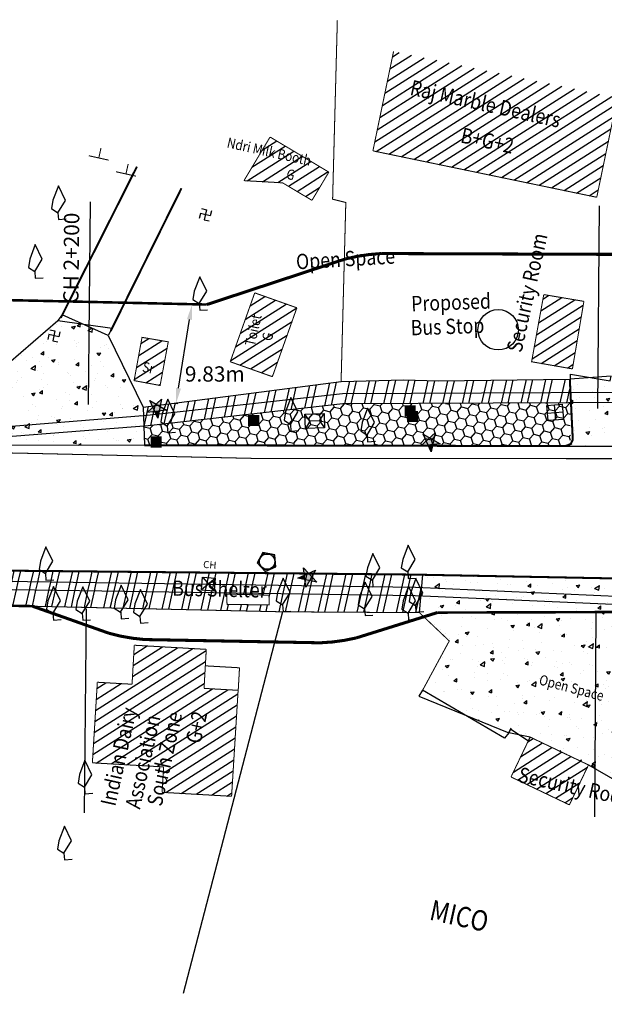
# Model space of a CAD drawing. Extents: x -4215 to -1071, y 1573 to 2736.
# Drawn here: x -2270 to -2212, y 2219 to 2315 of the extents above; entities that cross this region are included whole.
import ezdxf
from ezdxf.enums import TextEntityAlignment as Align

# ---------------------------------------------------------------- set-up
doc = ezdxf.new("R2010")
doc.units = 0
doc.header["$LTSCALE"] = 4
doc.header["$MEASUREMENT"] = 0
doc.header["$PDSIZE"] = -11.8
doc.linetypes.add('DASHDOT', pattern=[1, 0.5, -0.25, 0, -0.25])
doc.linetypes.add('HIDDEN', pattern=[0.375, 0.25, -0.125])
doc.layers.get('0').update_dxf_attribs({"linetype": 'CONTINUOUS'})
doc.layers.get('DEFPOINTS').update_dxf_attribs({"linetype": 'CONTINUOUS'})
for name, color, linetype in [('BHATCH', 9, 'CONTINUOUS'), ('BLD', 7, 'CONTINUOUS'), ('BWV', 7, 'CONTINUOUS'), ('CDRAIN', 4, 'CONTINUOUS'), ('CH', 7, 'CONTINUOUS'), ('CHAINAGE', 12, 'CONTINUOUS'), ('CW_BRICK', 200, 'CONTINUOUS'), ('CW_MSFENCE', 30, 'FENCELINE1'), ('CW_STONE', 7, 'FENCELINE2'), ('DETAILS', 4, 'CONTINUOUS'), ('DIM', 7, 'CONTINUOUS'), ('DIMF', 11, 'CONTINUOUS'), ('EP', 40, 'CONTINUOUS'), ('FP_COBBLE', 254, 'CONTINUOUS'), ('FP_CONCRE', 7, 'CONTINUOUS'), ('FP_CSLAB', 71, 'CONTINUOUS'), ('FP_GSLAB', 51, 'CONTINUOUS'), ('GATE', 7, 'CONTINUOUS'), ('KEBJBOX', 7, 'CONTINUOUS'), ('LP', 1, 'CONTINUOUS'), ('MH', 6, 'CONTINUOUS'), ('NRF2', 1, 'CONTINUOUS'), ('PCEN', 3, 'CONTINUOUS'), ('ROAD', 5, 'CONTINUOUS'), ('SB', 7, 'CONTINUOUS'), ('TEXT', 7, 'CONTINUOUS'), ('TF', 200, 'CONTINUOUS'), ('TR', 82, 'CONTINUOUS'), ('WF', 1, 'CONTINUOUS')]:
    doc.layers.add(name, color=color, linetype=linetype)
doc.styles.add('ROMANS', font='Romans')
doc.styles.add('RS1', font='romans.shx', dxfattribs={"width": 0.85})
doc.linetypes.add('FENCELINE1', pattern='A,0.25,-0.1,[133,ltypeshp.shx,S=0.1,R=0,X=-0.1,Y=0],-0.1,1', length=1.45)
doc.linetypes.add('FENCELINE2', pattern='A,0.25,-0.1,[132,ltypeshp.shx,S=0.1,R=0,X=-0.1,Y=0],-0.1,1', length=1.45)
doc.dimstyles.get("Standard").update_dxf_attribs({"dimscale": 0, "dimtxt": 2.5, "dimasz": 2.5, "dimexe": 0.18, "dimexo": 0.0625, "dimgap": 0.09, "dimtad": 0, "dimtih": 1, "dimtoh": 1, "dimzin": 0, "dimtxsty": 'ROMANS', "dimcen": 0.09, "dimazin": 3, "dimtfac": 1, "dimtofl": 0, "dimtmove": 0, "dimatfit": 3, "dimtolj": 1, "dimtzin": 0})
pattern_1 = [(32.493017, (-3396.86215, -549.9214), (-0.47004722, 0.7380248), [])]
pattern_2 = [(77.49302, (-3396.8621, -549.9214), (-1.8305055, 0.4060474), []), (77.49302, (-3396.1166, -549.4466), (-1.8305055, 0.4060474), [])]
pattern_3 = [(37.49302, (-3396.862, -549.9214), (3.433249, -1.0829593), [0.375, -4.125]), (342.49302, (-3396.862, -549.9214), (0.137175, 3.8219506), [0.3, -3.3]), (87.94442, (-3396.576, -550.0116), (3.570426, 2.7389885), [0.318701, -3.5057106]), (33.67722, (-3396.6456, -548.945), (5.030352, -1.963557), [0.5625, -6.1875]), (84.12862, (-3396.2264, -549.109), (5.617182, 3.742962), [0.478051, -5.258565]), (338.67722, (-3396.6456, -548.945), (5.617179, 3.742967), [0.45, -4.95]), (8.49302, (-3396.2116, -549.2975), (2.4777582, -2.6116497), [0.375, -4.125]), (313.49302, (-3396.2116, -549.2975), (1.972894, 3.2762497), [0.3, -3.3]), (58.94442, (-3396.005, -549.515), (4.450653, 0.6645965), [0.318701, -3.5057106]), (24.993017, (-3396.8621, -549.9214), (0.4198116, 1.6118042), [0, -3.26, 0, -3.35, 0, -3.3125]), (354.99302, (-3396.8621, -549.9214), (1.7112002, 1.640411), [0, -1.91, 0, -3.185, 0, -1.2625]), (314.993017, (-3397.9507, -549.6799), (2.5813509, -0.68811737), [0, -1.25, 0, -3.9, 0, -5.175]), (304.99302, (-3398.4388, -549.5716), (2.9551277, -0.1428226), [0, -1.625, 0, -2.59, 0, -3.675])]

# ---------------------------------------------------------------- blocks, each defined once
blk = doc.blocks.new('SB')
for points in [[(0.5, -0.5), (0, -0.5), (0, 0.5), (-0.5, 0.5)], [(0.5, 0.5), (0.5, 0), (-0.5, 0), (-0.5, -0.5)]]:
    blk.add_lwpolyline(points)
blk = doc.blocks.new('TR')
at = {"layer": 'WF', "color": 82, "flags": 128}
blk.add_lwpolyline([(-0.044, 0.653), (0.688, 1.871), (0, 3.289), (-0.535, 1.877), (-0.672, 1.055)], close=True, dxfattribs=at)
at = {"layer": 'WF', "color": 82}
blk.add_lwpolyline([(-0.041, 0.654), (0, 0), (0.771, 0.048)], dxfattribs=at)
blk = doc.blocks.new('TF')
for p, q in [((0.614, -0.43), (-0.614, 0.43)), ((-0.43, -0.614), (0.43, 0.614))]:
    blk.add_line(p, q)
blk.add_lwpolyline([(-1.045, -0.184), (-0.184, 1.045), (1.045, 0.184), (0.184, -1.045)], close=True)
blk = doc.blocks.new('EP')
at = {"layer": 'EP'}
blk.add_hatch(color=256, dxfattribs=at).paths.add_polyline_path([(-0.5, -0.5), (-0.5, 0.5), (0.5, 0.5), (0.5, -0.5)])
blk.add_lwpolyline([(-0.5, -0.5, 0.1, 0.1, 0), (-0.5, 0.5, 0.1, 0.1, 0), (0.5, 0.5, 0.1, 0.1, 0), (0.5, -0.5, 0.1, 0.1, 0)], format="xyseb", close=True, dxfattribs=at)
blk = doc.blocks.new('LP')
blk.add_lwpolyline([(-0.925, -0.296), (0.594, 0.849), (0.038, -0.97), (-0.581, 0.829), (0.977, -0.262), (-0.925, -0.296)])
for points in [[(-0.344, 0.142), (-0.925, -0.296), (-0.198, -0.283), (-0.925, -0.296)], [(-0.581, 0.829), (-0.198, -0.283), (0.977, -0.262), (-0.198, -0.283)], [(0.038, -0.97), (-0.344, 0.142), (0.594, 0.849), (-0.344, 0.142)], [(0.038, -0.97), (0.594, 0.849), (0.594, 0.849)], [(0.594, 0.849), (0.594, 0.849), (0.038, -0.97)], [(0.038, -0.97), (0.594, 0.849), (0.594, 0.849)]]:
    blk.add_solid(points)
blk = doc.blocks.new('KEBJBOX')
at = {"color": 5}
blk.add_line((-0.002, -0.469), (0.002, 0.469), dxfattribs=at)
blk.add_lwpolyline([(-0.708, -0.934), (-0.698, 0.941), (0.708, 0.934), (0.698, -0.941)], close=True, dxfattribs=at)
for points in [[(0.002, 0.469), (-0.698, 0.941)], [(0.002, 0.469), (0.708, 0.934)], [(-0.002, -0.469), (-0.708, -0.934)], [(-0.002, -0.469), (0.698, -0.941)]]:
    blk.add_lwpolyline(points, dxfattribs=at)
blk = doc.blocks.new('BWV')
at = {"layer": 'BWV', "const_width": 0.1}
for points in [[(0, 0), (0, 1)], [(-1, 0), (1, 0)]]:
    blk.add_lwpolyline(points, dxfattribs=at)
blk = doc.blocks.new('CH')
at = {"layer": 'DETAILS'}
for points in [[(-0.625, 0.625), (0.625, -0.625)], [(0.625, 0.625), (-0.625, -0.625)], [(-0.625, -0.625), (-0.625, 0.625)], [(-0.625, 0.625), (0.625, 0.625)], [(0.625, -0.625), (0.625, 0.625)], [(-0.625, -0.625), (0.625, -0.625)]]:
    blk.add_lwpolyline(points, dxfattribs=at)
blk.add_text('CH', height=0.7, dxfattribs=at).set_placement((-0.019, 1.527), align=Align.CENTER)
blk = doc.blocks.new('*X9')
at = {"color": 0}
for p, q in [((2392.257, -264.166), (2392.529, -263.894)), ((2392.544, -264.056), (2392.745, -263.856)), ((2392.728, -264.049), (2392.847, -263.93)), ((2391.724, -264.523), (2391.883, -264.364)), ((2391.767, -264.656), (2392.033, -264.391)), ((2391.81, -264.79), (2391.923, -264.677)), ((2391.854, -264.923), (2391.916, -264.861)), ((2392.876, -264.077), (2392.949, -264.004)), ((2393.003, -264.128), (2393.052, -264.079)), ((2393.112, -264.195), (2393.154, -264.153)), ((2393.215, -264.269), (2393.256, -264.228)), ((2393.285, -264.376), (2393.359, -264.302)), ((2393.348, -264.49), (2393.461, -264.376)), ((2393.392, -264.976), (2393.486, -264.881)), ((2393.393, -264.622), (2393.564, -264.451)), ((2393.413, -264.778), (2393.572, -264.62)), ((2391.897, -265.057), (2391.944, -265.009)), ((2391.941, -265.19), (2391.995, -265.136)), ((2391.984, -265.323), (2392.062, -265.245)), ((2392.027, -265.457), (2392.145, -265.339)), ((2392.071, -265.59), (2392.243, -265.418)), ((2392.232, -265.606), (2392.357, -265.481)), ((2392.409, -265.606), (2392.488, -265.526)), ((2392.585, -265.606), (2392.645, -265.546)), ((2392.762, -265.606), (2392.843, -265.525)), ((2392.939, -265.606), (2393.221, -265.324)), ((2393.116, -265.606), (2393.316, -265.405)), ((2393.221, -265.324), (2393.401, -265.143))]:
    blk.add_line(p, q, dxfattribs=at)
blk = doc.blocks.new('MH')
blk.add_lwpolyline([(0.578, 0.816), (-0.598, 0.802), (-0.947, -0.321), (0.012, -1), (0.955, -0.297)], close=True)
blk.add_circle((0, 0), 0.75)
at = {"rotation": 324.7139906280657}
blk.add_blockref('*X9', (-1800.118, 1598.29), dxfattribs=at)
blk = doc.blocks.new('*D194')
at = {"color": 0, "linetype": 'BYBLOCK'}
for p, q in [((-2252.733, 2287.504), (-2252.446, 2287.458)), ((-2253.947, 2279.262), (-2252.862, 2286.005)), ((-2254.295, 2277.799), (-2254.007, 2277.753))]:
    blk.add_line(p, q, dxfattribs=at)
for points in [[(-2253.109, 2286.045), (-2252.615, 2285.966), (-2252.623, 2287.486)], [(-2254.194, 2279.302), (-2253.7, 2279.223), (-2254.185, 2277.781)]]:
    blk.add_solid(points, dxfattribs=at)
at = {"layer": 'DEFPOINTS', "color": 0, "linetype": 'BYBLOCK'}
for p in [(-2252.795, 2287.514), (-2252.623, 2287.486), (-2254.357, 2277.809)]:
    blk.add_point(p, dxfattribs=at)
at = {"color": 0, "linetype": 'BYBLOCK', "insert": (-2250.383, 2280.66), "char_height": 1.5, "attachment_point": 5, "style": 'ROMANS'}
blk.add_mtext('\\A1;9.83m', dxfattribs=at)

msp = doc.modelspace()

# ---------------------------------------------------------------- hatches: boundary and pattern name
at = {"layer": 'BHATCH'}
h = msp.add_hatch(dxfattribs=at)
h.set_pattern_fill('ANSI31,_I', color=256, scale=7, angle=-12.50698, style=2)
h.set_pattern_definition(pattern_1)
h.paths.add_polyline_path([(-2210.878, 2307.786), (-2232.841, 2312.343), (-2234.869, 2302.571), (-2212.905, 2298.013)])
h = msp.add_hatch(dxfattribs=at)
h.set_pattern_fill('ANSI31,_I', color=256, scale=7, angle=-12.50698, style=2)
h.set_pattern_definition(pattern_1)
h.paths.add_polyline_path([(-2243.734, 2299.432), (-2240.85, 2297.71), (-2239.193, 2300.484), (-2244.96, 2303.929), (-2247.518, 2299.648)])
h = msp.add_hatch(dxfattribs=at)
h.set_pattern_fill('ANSI31,_I', color=256, scale=7, angle=-12.50698, style=2)
h.set_pattern_definition(pattern_1)
h.paths.add_polyline_path([(-2242.331, 2287.158), (-2246.466, 2288.626), (-2248.869, 2281.862), (-2244.735, 2280.393)])
h = msp.add_hatch(dxfattribs=at)
h.set_pattern_fill('ANSI31,_I', color=256, scale=7, angle=-12.50698, style=2)
h.set_pattern_definition(pattern_1)
h.paths.add_polyline_path([(-2214.166, 2287.791), (-2218.103, 2288.459), (-2219.298, 2281.861), (-2215.292, 2281.159)])
h = msp.add_hatch(dxfattribs=at)
h.set_pattern_fill('ANSI31,_I', color=256, scale=7, angle=-12.50698, style=2)
h.set_pattern_definition(pattern_1)
h.paths.add_polyline_path([(-2254.952, 2283.817), (-2257.526, 2284.257), (-2258.304, 2280.008), (-2255.752, 2279.533)])
h = msp.add_hatch(dxfattribs=at)
h.set_pattern_fill('ANSI31,_I', color=256, scale=7, angle=-12.50698, style=2)
h.set_pattern_definition(pattern_1)
h.paths.add_polyline_path([(-2248.737, 2239.187), (-2248.095, 2249.594), (-2251.44, 2249.786), (-2251.22, 2253.618), (-2258.284, 2254.024), (-2258.503, 2250.191), (-2261.91, 2250.387), (-2262.398, 2242.475), (-2255.41, 2242.074), (-2255.564, 2239.578)])
h = msp.add_hatch(dxfattribs=at)
h.set_pattern_fill('ANSI31,_I', color=256, scale=7, angle=-12.50698, style=2)
h.set_pattern_definition(pattern_1)
h.paths.add_polyline_path([(-2215.588, 2238.347), (-2213.714, 2242.265), (-2219.441, 2245.004), (-2219.599, 2244.632), (-2219.614, 2244.642), (-2221.315, 2241.086)])
at = {"layer": 'DIM'}
h = msp.add_hatch(dxfattribs=at)
h.set_pattern_fill('AR-CONC', color=256, scale=0.5, angle=-12.50698, style=0)
h.set_pattern_definition(pattern_3)
h.paths.add_polyline_path([(-2257.284, 2273.662), (-2257.354, 2275.541), (-2271.537, 2274.409), (-2271.688, 2274.412), (-2271.691, 2273.69)])
h.paths.add_polyline_path([(-2257.354, 2275.541), (-2257.391, 2276.541), (-2271.567, 2275.41), (-2271.683, 2275.412), (-2271.688, 2274.412), (-2271.537, 2274.409)])
h.paths.add_polyline_path([(-2257.391, 2276.541), (-2257.424, 2277.413), (-2259.924, 2282.534), (-2269.614, 2282.632), (-2271.884, 2280.69), (-2271.679, 2276.302), (-2271.683, 2275.412), (-2271.567, 2275.41)])
h.paths.add_polyline_path([(-2263.369, 2285.574), (-2265.774, 2285.921), (-2269.614, 2282.632), (-2259.924, 2282.534), (-2260.848, 2284.429)])
at = {"layer": 'FP_COBBLE'}
h = msp.add_hatch(dxfattribs=at)
h.set_pattern_fill('HONEY', color=256, scale=5, angle=-12.50698, style=0)
h.set_pattern_definition([(347.493017, (-3396.86215, -549.9214), (1.03246855, 0.32539775), [0.625, -1.25]), (107.493017, (-3396.86215, -549.9214), (-0.79803699, 0.73144512), [0.625, -1.25]), (47.493017, (-3396.86215, -549.9214), (0.23443156, 1.056842865), [-1.25, 0.625])])
h.paths.add_polyline_path([(-2256.913, 2275.576), (-2257.354, 2275.541), (-2257.284, 2273.662), (-2215.485, 2273.58), (-2215.525, 2277.822), (-2237.806, 2277.718)])
at = {"layer": 'FP_CONCRE'}
h = msp.add_hatch(dxfattribs=at)
h.set_pattern_fill('AR-CONC', color=256, scale=0.5, angle=-12.50698, style=0)
h.set_pattern_definition(pattern_3)
h.paths.add_polyline_path([(-2215.547, 2280.165), (-2215.482, 2278.822), (-2211.579, 2278.84), (-2211.579, 2279.992), (-2213.437, 2280.307)])
h.paths.add_polyline_path([(-2211.579, 2277.84), (-2211.579, 2278.84), (-2215.482, 2278.822), (-2215.433, 2277.822)])
h.paths.add_polyline_path([(-2215.433, 2277.822), (-2215.256, 2274.21), (-2215.455, 2273.775), (-2215.991, 2273.581), (-2210.545, 2273.57), (-2211.11, 2273.769), (-2211.342, 2273.957), (-2211.571, 2274.316), (-2211.579, 2276.13), (-2211.579, 2277.84)])
h = msp.add_hatch(dxfattribs=at)
h.set_pattern_fill('AR-CONC', color=256, scale=0.5, angle=-12.50698, style=0)
h.set_pattern_definition(pattern_3)
h.paths.add_polyline_path([(-2204.705, 2258.526), (-2204.567, 2260.457), (-2229.964, 2260.942), (-2230.017, 2260.356), (-2229.934, 2260.483), (-2229.733, 2259.637)])
h.paths.add_polyline_path([(-2204.762, 2257.727), (-2204.705, 2258.526), (-2229.733, 2259.637), (-2229.569, 2258.95), (-2229.68, 2258.834)])
h.paths.add_polyline_path([(-2229.68, 2258.834), (-2230.207, 2258.279), (-2230.303, 2257.223), (-2227.378, 2254.442), (-2228.546, 2252.278), (-2205.975, 2252.107), (-2205.02, 2254.101), (-2204.762, 2257.727)])
h.paths.add_polyline_path([(-2207.098, 2249.76), (-2205.975, 2252.107), (-2228.546, 2252.278), (-2229.992, 2249.602), (-2225.868, 2247.181), (-2221.532, 2245.42), (-2221.354, 2245.78), (-2220.486, 2245.212), (-2219.441, 2245.004), (-2213.714, 2242.265), (-2213.539, 2242.164), (-2205.864, 2242.106), (-2205.704, 2242.319), (-2204.297, 2244.74), (-2203.12, 2247.787)])
h.paths.add_polyline_path([(-2213.539, 2242.164), (-2208.148, 2239.059), (-2205.864, 2242.106)])
h.paths.add_polyline_path([(-2219.017, 2249.598), (-2211.052, 2247.503), (-2210.544, 2249.437), (-2218.508, 2251.532)], flags=24)
h.paths.add_polyline_path([(-2206.25, 2249.48), (-2196.63, 2247.346), (-2196.196, 2249.299), (-2205.817, 2251.433)], flags=9)
at = {"layer": 'FP_CSLAB'}
h = msp.add_hatch(dxfattribs=at)
h.set_pattern_fill('ANSI32', color=256, scale=5, angle=32.49302, style=0)
h.set_pattern_definition(pattern_2)
h.paths.add_polyline_path([(-2260.506, 2259.319), (-2260.494, 2260.119), (-2349.409, 2261.43), (-2377.903, 2260.882), (-2378.935, 2260.87), (-2378.905, 2260.07), (-2377.89, 2260.082), (-2349.407, 2260.63)])
h = msp.add_hatch(dxfattribs=at)
h.set_pattern_fill('ANSI32', color=256, scale=5, angle=32.49302, style=0)
h.set_pattern_definition(pattern_2)
h.paths.add_polyline_path([(-2275.376, 2255.279), (-2273.961, 2257.98), (-2260.532, 2257.68), (-2260.506, 2259.319), (-2349.407, 2260.63), (-2377.89, 2260.082), (-2378.905, 2260.07), (-2378.863, 2258.927), (-2375.526, 2258.953), (-2375.29, 2256.622), (-2373.532, 2256.55), (-2371.751, 2256.779), (-2371.802, 2259.045), (-2349.447, 2259.878), (-2282.163, 2258.125), (-2281.88, 2258.07), (-2280.698, 2255.395), (-2277.992, 2255.15)])
h = msp.add_hatch(dxfattribs=at)
h.set_pattern_fill('ANSI32', color=256, scale=5, angle=32.49302, style=0)
h.set_pattern_definition(pattern_2)
h.paths.add_polyline_path([(-2260.494, 2260.119), (-2260.476, 2261.248), (-2282.238, 2261.459), (-2287.013, 2261.48), (-2287.11, 2260.511)])
h = msp.add_hatch(dxfattribs=at)
h.set_pattern_fill('ANSI32', color=256, scale=5, angle=32.49302, style=0)
h.set_pattern_definition(pattern_2)
h.paths.add_polyline_path([(-2230.684, 2259.679), (-2230.081, 2259.653), (-2229.964, 2260.942), (-2230.924, 2260.96), (-2260.476, 2261.248), (-2260.494, 2260.119)])
h.paths.add_polyline_path([(-2230.708, 2258.88), (-2230.154, 2258.855), (-2230.081, 2259.653), (-2230.684, 2259.679), (-2260.494, 2260.119), (-2260.506, 2259.319)])
h.paths.add_polyline_path([(-2260.506, 2259.319), (-2260.532, 2257.68), (-2243.734, 2257.304), (-2230.303, 2257.223), (-2230.154, 2258.855), (-2230.708, 2258.88)])
h.paths.add_polyline_path([(-2245.039, 2257.985), (-2245.034, 2258.933), (-2249.215, 2259.05), (-2249.183, 2258.026)], flags=17)
h.paths.add_polyline_path([(-2254.708, 2258.513), (-2242.971, 2258.27), (-2242.925, 2260.519), (-2254.661, 2260.763)], flags=25)
at = {"layer": 'FP_GSLAB'}
h = msp.add_hatch(dxfattribs=at)
h.set_pattern_fill('ANSI32', color=256, scale=5, angle=32.49302, style=0)
h.set_pattern_definition(pattern_2)
h.paths.add_polyline_path([(-2237.865, 2278.718), (-2215.534, 2278.822), (-2215.547, 2280.165), (-2228.477, 2279.979), (-2231.847, 2280.075), (-2237.991, 2279.92), (-2257.424, 2277.413), (-2257.391, 2276.541), (-2257.009, 2276.572)])
h.paths.add_polyline_path([(-2215.525, 2277.822), (-2215.534, 2278.822), (-2237.865, 2278.718), (-2257.009, 2276.572), (-2257.391, 2276.541), (-2257.354, 2275.541), (-2256.913, 2275.576), (-2237.806, 2277.718)])

# ---------------------------------------------------------------- linework, layer by layer
at = {"layer": 'BLD', "const_width": 0.1}
for points in [[(-2232.841, 2312.343), (-2234.869, 2302.571)], [(-2210.878, 2307.786), (-2212.905, 2298.013)], [(-2247.518, 2299.648), (-2244.96, 2303.929)], [(-2244.96, 2303.929), (-2239.193, 2300.484)], [(-2234.869, 2302.571), (-2212.905, 2298.013)], [(-2240.85, 2297.71), (-2239.193, 2300.484)], [(-2247.518, 2299.648), (-2243.734, 2299.432)], [(-2243.734, 2299.432), (-2240.85, 2297.71)], [(-2246.466, 2288.626), (-2248.869, 2281.862)], [(-2246.466, 2288.626), (-2242.331, 2287.158)], [(-2218.103, 2288.459), (-2219.298, 2281.861), (-2215.292, 2281.159)], [(-2218.103, 2288.459), (-2214.166, 2287.791)], [(-2214.166, 2287.791), (-2215.292, 2281.159)], [(-2242.331, 2287.158), (-2244.735, 2280.393)], [(-2258.304, 2280.008), (-2255.752, 2279.533), (-2254.952, 2283.817), (-2257.526, 2284.257), (-2258.304, 2280.008)], [(-2248.869, 2281.862), (-2244.735, 2280.393)], [(-2249.215, 2259.05), (-2249.183, 2258.026), (-2245.039, 2257.985), (-2245.034, 2258.933), (-2249.215, 2259.05)], [(-2258.284, 2254.024), (-2258.503, 2250.191)], [(-2251.22, 2253.618), (-2258.284, 2254.024)], [(-2251.22, 2253.618), (-2251.44, 2249.786)], [(-2261.91, 2250.387), (-2262.398, 2242.475)], [(-2261.91, 2250.387), (-2258.503, 2250.191)], [(-2251.44, 2249.786), (-2248.095, 2249.594)], [(-2248.095, 2249.594), (-2248.737, 2239.187)], [(-2221.315, 2241.086), (-2219.441, 2245.004)], [(-2213.714, 2242.265), (-2219.441, 2245.004)], [(-2262.398, 2242.475), (-2255.41, 2242.074)], [(-2215.588, 2238.347), (-2213.714, 2242.265)], [(-2255.41, 2242.074), (-2255.564, 2239.578)], [(-2215.588, 2238.347), (-2221.315, 2241.086)], [(-2255.564, 2239.578), (-2248.737, 2239.187)]]:
    msp.add_lwpolyline(points, dxfattribs=at)
at = {"layer": 'BLD', "linetype": 'HIDDEN', "const_width": 0.1}
for points in [[(-2247.959, 2251.807), (-2251.313, 2251.999)], [(-2247.959, 2251.807), (-2248.086, 2249.594)]]:
    msp.add_lwpolyline(points, dxfattribs=at)
at = {"layer": 'CDRAIN'}
for points in [[(-2092.721, 2278.331), (-2149.259, 2279.131), (-2237.865, 2278.718), (-2257.009, 2276.572), (-2271.567, 2275.41), (-2290.317, 2275.783), (-2362.559, 2275.896), (-2466.077, 2275.142), (-2487.943, 2275.137)], [(-2092.735, 2277.331), (-2149.264, 2278.131), (-2237.806, 2277.718), (-2256.913, 2275.576), (-2271.537, 2274.409), (-2290.327, 2274.783), (-2362.556, 2274.896), (-2466.073, 2274.142), (-2487.933, 2274.137)], [(-2074.681, 2257.916), (-2078.869, 2258.003), (-2116.956, 2257.632), (-2172.108, 2258.338), (-2201.569, 2258.386), (-2230.684, 2259.679), (-2349.409, 2261.43), (-2377.903, 2260.882), (-2440.565, 2260.164), (-2476.295, 2259.838), (-2487.783, 2259.518)], [(-2074.877, 2257.12), (-2078.873, 2257.203), (-2116.957, 2256.832), (-2172.114, 2257.538), (-2201.587, 2257.586), (-2230.708, 2258.88), (-2349.407, 2260.63), (-2377.89, 2260.082), (-2440.556, 2259.364), (-2476.28, 2259.038), (-2487.774, 2258.718)]]:
    msp.add_lwpolyline(points, dxfattribs=at)
at = {"layer": 'CHAINAGE'}
for points in [[(-2262.768, 2277.659), (-2262.567, 2297.562)], [(-2212.795, 2277.255), (-2212.644, 2297.159)], [(-2263.173, 2237.565), (-2262.97, 2257.612)], [(-2213.099, 2237.16), (-2212.947, 2257.208)]]:
    msp.add_lwpolyline(points, dxfattribs=at)
at = {"layer": 'CW_BRICK'}
for points in [[(-2271.884, 2280.69), (-2265.774, 2285.921)], [(-2260.848, 2284.429), (-2257.424, 2277.413), (-2237.991, 2279.92)], [(-2243.734, 2257.304), (-2253.476, 2219.829)]]:
    msp.add_lwpolyline(points, dxfattribs=at)
at = {"layer": 'CW_MSFENCE', "const_width": 0.1}
msp.add_lwpolyline([(-2238.36, 2315.401), (-2238.823, 2297.823), (-2237.528, 2297.498), (-2237.991, 2279.92)], dxfattribs=at)
at = {"layer": 'CW_STONE', "const_width": 0.1}
msp.add_lwpolyline([(-2275.376, 2255.279), (-2273.961, 2257.98), (-2243.734, 2257.304), (-2230.303, 2257.223), (-2227.378, 2254.442), (-2229.992, 2249.602)], dxfattribs=at)
at = {"layer": 'DETAILS'}
for points in [[(-2221.532, 2245.42), (-2221.294, 2245.901)], [(-2213.714, 2242.265), (-2208.148, 2239.059)]]:
    msp.add_lwpolyline(points, dxfattribs=at)
at = {"layer": 'DIM'}
for points in [[(-2257.424, 2277.413), (-2257.284, 2273.662)], [(-2271.691, 2273.69), (-2257.284, 2273.662)]]:
    msp.add_lwpolyline(points, dxfattribs=at)
at = {"layer": 'FP_CONCRE'}
msp.add_lwpolyline([(-2215.991, 2273.581), (-2210.545, 2273.57)], dxfattribs=at)
at = {"layer": 'FP_CSLAB'}
msp.add_lwpolyline([(-2230.303, 2257.223), (-2229.964, 2260.942)], dxfattribs=at)
at = {"layer": 'FP_GSLAB'}
msp.add_lwpolyline([(-2237.991, 2279.92), (-2231.847, 2280.075), (-2228.477, 2279.979), (-2215.547, 2280.165)], dxfattribs=at)
at = {"layer": 'GATE'}
for points in [[(-2260.848, 2284.429), (-2265.346, 2286.472), (-2265.774, 2285.921), (-2260.464, 2285.155), (-2260.848, 2284.429)], [(-2215.49, 2280.246), (-2215.468, 2280.65), (-2211.579, 2279.992), (-2211.494, 2280.437), (-2215.547, 2280.165)], [(-2229.992, 2249.602), (-2230.362, 2249.005), (-2221.532, 2245.42), (-2221.951, 2244.881), (-2229.992, 2249.602)], [(-2221.532, 2245.42), (-2221.34, 2245.771), (-2219.599, 2244.632), (-2219.441, 2245.004), (-2221.532, 2245.42)]]:
    msp.add_lwpolyline(points, dxfattribs=at)
at = {"layer": 'NRF2'}
for points, const_width in [([(-2251.167, 2287.478), (-2237.578, 2291.954, -0.050234), (-2234.059, 2292.487), (-2207.823, 2292.394, -0.050234), (-2204.307, 2291.836), (-2190.959, 2287.335)], 0.3), ([(-2228.552, 2257.228), (-2236.503, 2254.741, -0.050234), (-2240.031, 2254.261), (-2257.24, 2254.58, -0.050234), (-2260.747, 2255.191), (-2268.284, 2257.86)], 0.3), ([(-1977.947, 2218.886), (-1975.736, 2230.192), (-1973.695, 2241.04, 0.309494), (-1979.674, 2249.171, 0.013775), (-1990.204, 2251.812), (-2044.94, 2254.449), (-2073.702, 2256.459), (-2100.768, 2256.302), (-2114.296, 2256.317), (-2146.348, 2256.442), (-2184.164, 2257.365), (-2228.552, 2257.228)], 0.25)]:
    msp.add_lwpolyline(points, format="xyb", dxfattribs=dict(at, const_width=const_width))
at = {"layer": 'NRF2', "const_width": 0.25}
for points in [[(-2251.167, 2287.478), (-2269.571, 2287.89), (-2281.485, 2288.118), (-2349.615, 2289.892), (-2372.729, 2289.031), (-2376.012, 2288.951), (-2431.113, 2288.521), (-2452.851, 2288.434), (-2472.332, 2288.461), (-2491.754, 2288.064)], [(-2268.284, 2257.86), (-2282.163, 2258.125), (-2300.383, 2258.6), (-2329.128, 2259.348), (-2349.447, 2259.878), (-2371.802, 2259.045), (-2375.526, 2258.953), (-2393.971, 2258.81), (-2430.936, 2258.522), (-2452.812, 2258.434), (-2472.046, 2258.461), (-2494.773, 2257.996)]]:
    msp.add_lwpolyline(points, dxfattribs=at)
at = {"layer": 'NRF2', "color": 1}
msp.add_circle((-2222.578, 2285.003), 1.984, dxfattribs=at)
at = {"layer": 'PCEN', "linetype": 'DASHDOT', "const_width": 0.1}
msp.add_lwpolyline([(-1931.288, 2269.245), (-1940.098, 2269.044), (-1960.82, 2268.09), (-1970.283, 2267.438), (-1988.85, 2266.765), (-2044.056, 2269.424), (-2073.222, 2271.462), (-2100.803, 2271.302), (-2114.259, 2271.317), (-2146.135, 2271.441), (-2183.594, 2272.355), (-2190.916, 2272.335), (-2245.922, 2272.356), (-2269.882, 2272.893), (-2281.824, 2273.121), (-2349.531, 2274.885), (-2372.266, 2274.038), (-2375.769, 2273.952), (-2431.024, 2273.521), (-2452.832, 2273.434), (-2472.189, 2273.461), (-2493.42, 2273.027)], dxfattribs=at)
at = {"layer": 'ROAD', "const_width": 0.2}
for points in [[(-2265.5, 2286.167), (-2258.024, 2301.026)], [(-2260.595, 2284.891), (-2253.656, 2298.897)], [(-2215.991, 2273.581), (-2215.455, 2273.775), (-2215.256, 2274.21), (-2215.547, 2280.165)], [(-2257.284, 2273.662), (-2215.991, 2273.581)], [(-2475.985, 2261.291), (-2471.451, 2261.282), (-2429.032, 2261.35), (-2390.208, 2261.673), (-2364.551, 2261.778), (-2322.855, 2261.638), (-2282.238, 2261.459), (-2230.924, 2260.96), (-2200.129, 2260.372), (-2154.344, 2261.027), (-2113.111, 2260.181), (-2074.332, 2259.327)]]:
    msp.add_lwpolyline(points, dxfattribs=at)

# ---------------------------------------------------------------- block references
at = {"layer": 'BWV', "rotation": 347.4930171700443}
for p in [(-2261.769, 2301.874), (-2259.103, 2300.302)]:
    msp.add_blockref('BWV', p, dxfattribs=at)
at = {"layer": 'CH', "rotation": 355.4563647966289}
msp.add_blockref('CH', (-2251.002, 2260.045), dxfattribs=at)
at = {"layer": 'EP'}
for p in [(-2231.214, 2277.027), (-2246.561, 2276.089), (-2230.986, 2276.479), (-2256.144, 2273.987)]:
    msp.add_blockref('EP', p, dxfattribs=at)
at = {"layer": 'KEBJBOX', "rotation": 92.25533509999045}
msp.add_blockref('KEBJBOX', (-2240.576, 2276.034), dxfattribs=at)
at = {"layer": 'LP'}
for p, rotation in [((-2256.07, 2277.278), 77.49301717004424), ((-2229.24, 2273.988), 77.49301717004424), ((-2241.279, 2260.684), 347.4930171700443)]:
    msp.add_blockref('LP', p, dxfattribs=dict(at, rotation=rotation))
at = {"layer": 'MH', "rotation": 347.4930171700443}
msp.add_blockref('MH', (-2245.249, 2262.23), dxfattribs=at)
at = {"layer": 'SB', "rotation": 77.49301717004424}
for p in [(-2251.311, 2296.3), (-2266.179, 2284.413)]:
    msp.add_blockref('SB', p, dxfattribs=at)
at = {"layer": 'TF', "rotation": 309.482870094245}
msp.add_blockref('TF', (-2216.983, 2276.884), dxfattribs=at)
at = {"layer": 'TR'}
for p in [(-2265.734, 2295.841), (-2268.006, 2290.07), (-2251.869, 2286.913), (-2255.003, 2274.89), (-2242.911, 2275.059), (-2235.391, 2274.01), (-2266.952, 2260.402), (-2231.411, 2260.569), (-2234.881, 2259.758), (-2266.224, 2256.499), (-2263.349, 2256.475), (-2259.578, 2256.62), (-2243.692, 2257.321), (-2235.644, 2256.938), (-2231.362, 2256.518), (-2230.646, 2257.273), (-2257.684, 2256.199), (-2263.127, 2239.436), (-2265.146, 2232.951)]:
    msp.add_blockref('TR', p, dxfattribs=at)

# ---------------------------------------------------------------- texts
at = {"layer": 'CHAINAGE', "linetype": 'FENCELINE2', "ltscale": 10, "style": 'ROMANS'}
msp.add_text('CH 2+200', height=1.5, rotation=89.42173, dxfattribs=at).set_placement((-2263.764, 2287.563))
at = {"layer": 'TEXT', "style": 'RS1', "width": 0.85}
for s, height, rotation, p in [('Raj Marble Dealers', 1.5, 347.49302, (-2231.316, 2308.09)), ('B+G+2', 1.5, 347.49302, (-2226.352, 2303.411)), ('Ndri Milk Booth', 1, 347.49302, (-2249.258, 2302.918)), ('G', 1, 347.49302, (-2243.436, 2299.844)), ('Security Room', 1.5, 77.49302, (-2220.29, 2282.695)), ('Open Space', 1.5, 3.42917, (-2242.367, 2290.927)), ('Toilet', 1, 77.49302, (-2246.465, 2283.327)), ('G', 1, 77.49302, (-2244.802, 2283.836)), ('Sr', 1, 347.49302, (-2257.568, 2280.904)), ('Bus Shelter', 1.5, 358.81173, (-2254.568, 2258.885)), ('Open Space', 1, 345.25989, (-2218.643, 2250.189)), ('Indian Dairy', 1.5, 77.49302, (-2260.151, 2238.141)), ('South Zone', 1.5, 77.49302, (-2255.598, 2238.134)), ('G+2', 1.5, 77.49302, (-2251.787, 2244.271)), (' Association', 1.5, 77.49302, (-2257.811, 2237.483)), ('Security Room ', 1.5, 347.49302, (-2220.707, 2240.618)), ('MICO', 2, 347.49302, (-2229.422, 2227.094))]:
    msp.add_text(s, height=height, rotation=rotation, dxfattribs=at).set_placement(p)
at = {"layer": 'TEXT', "color": 1, "style": 'RS1', "width": 0.85}
for s, p in [('Proposed', (-2231.084, 2286.813)), ('Bus Stop', (-2231.136, 2284.449))]:
    msp.add_text(s, height=1.5, rotation=2.01328, dxfattribs=at).set_placement(p)

# ---------------------------------------------------------------- dimensions: what is measured, and where the dimension line sits
at = {"layer": 'DIMF'}
dim = msp.add_linear_dim(base=(-2252.623, 2287.486), p1=(-2254.357, 2277.809), p2=(-2252.795, 2287.514), angle=80.85792, dimstyle='STANDARD', override={"dimscale": 1, "dimtxt": 1.5, "dimasz": 1.5, "dimgap": 1.5, "dimpost": 'm'}, dxfattribs=at)
dim.commit()
dim.dimension.update_dxf_attribs({"geometry": '*D194', "text_midpoint": (-2250.383, 2280.66), "dimtype": 161})

doc.saveas('drawing.dxf')
